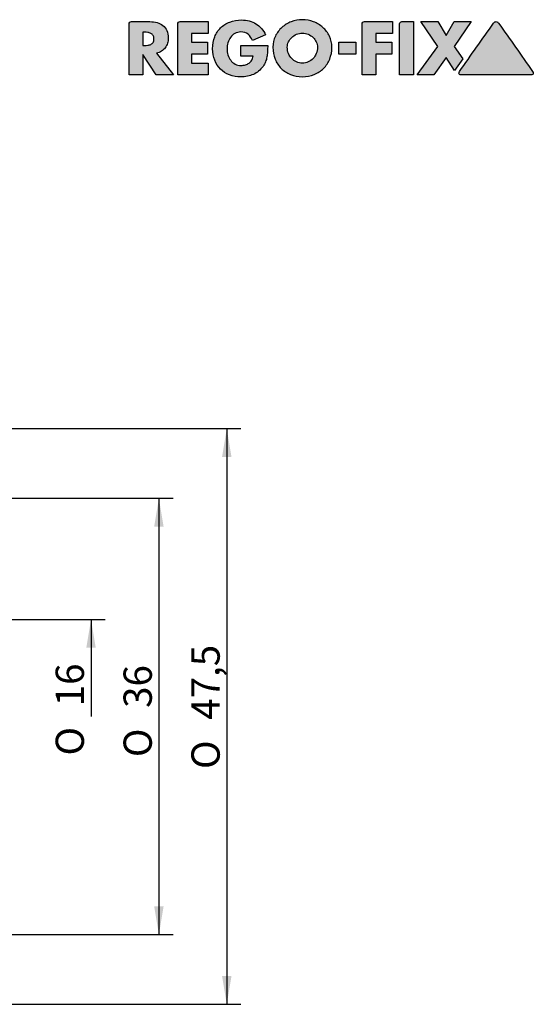
# Model space of a CAD drawing. Units: millimetres. Extents: x 15 to 277, y -11 to 191.
# Drawn here: x 213 to 277, y 68 to 190 of the extents above; entities that cross this region are included whole.
import ezdxf
from ezdxf.enums import TextEntityAlignment as Align

# ---------------------------------------------------------------- set-up
doc = ezdxf.new("R2010")
doc.units = ezdxf.units.MM
doc.layers.add('Default', color=7, linetype='Continuous')
doc.styles.add('SEACAD_Solid_Edge_ISO', font='seiso.ttf')
doc.styles.add('SEACAD_Solid_Edge_ISO1_Symbols', font='semeci1.ttf')

# ---------------------------------------------------------------- blocks, each defined once
blk = doc.blocks.new('GDimGGroup1')
at = {"layer": 'Default', "linetype": 'Continuous'}
for points in [[(239.6656064118175, 135.8465561154276), (239.0822730604786, 139.346556223461), (238.4989397091397, 135.8465561154276)], [(239.6656064118175, 71.5965572255641), (238.4989397091397, 71.5965572255641), (239.0822730604786, 68.09655711753068)]]:
    blk.add_hatch(color=7, dxfattribs=at).paths.add_polyline_path(points)
at = {"layer": 'Default', "color": 7, "linetype": 'Continuous'}
for p, q in [((190.8198780958, 139.3465562235), (240.8322731145, 139.3465562235)), ((239.0822730605, 139.3465562235), (239.0822730605, 68.0965571175)), ((190.8198780958, 68.0965562235), (240.8322731145, 68.0965562235))]:
    blk.add_line(p, q, dxfattribs=at)
for s, style, p in [('47,5', 'SEACAD_Solid_Edge_ISO', (234.7072730605, 103.3069434329)), ('O', 'SEACAD_Solid_Edge_ISO1_Symbols', (234.7072730605, 97.2157153627))]:
    blk.add_text(s, height=3.5, rotation=90, dxfattribs=dict(at, style=style)).set_placement(p, align=Align.TOP_LEFT)
blk = doc.blocks.new('GDimGGroup2')
at = {"layer": 'Default', "linetype": 'Continuous'}
blk.add_hatch(color=7, dxfattribs=at).paths.add_polyline_path([(222.8656063507039, 112.2215561154276), (222.282272999365, 115.721556223461), (221.6989396480261, 112.2215561154276)])
at = {"layer": 'Default', "color": 7, "linetype": 'Continuous'}
for p, q in [((208.8987922791, 115.7215562235), (224.0322730534, 115.7215562235)), ((222.2822729994, 115.7215562235), (222.2822729994, 103.7215561192))]:
    blk.add_line(p, q, dxfattribs=at)
for s, style, p in [('16', 'SEACAD_Solid_Edge_ISO', (217.9072729994, 104.977397427)), ('O', 'SEACAD_Solid_Edge_ISO1_Symbols', (217.9072729994, 98.8861693568))]:
    blk.add_text(s, height=3.5, rotation=90, dxfattribs=dict(at, style=style)).set_placement(p, align=Align.TOP_LEFT)
blk = doc.blocks.new('GDimGGroup8')
at = {"layer": 'Default', "linetype": 'Continuous'}
for points in [[(231.2656063939173, 127.2215561154276), (230.6822730425784, 130.721556223461), (230.0989396912395, 127.2215561154276)], [(231.2656063939173, 80.22155493078526), (230.0989396912395, 80.22155493078526), (230.6822730425784, 76.72155482275184)]]:
    blk.add_hatch(color=7, dxfattribs=at).paths.add_polyline_path(points)
at = {"layer": 'Default', "color": 7, "linetype": 'Continuous'}
for p, q in [((209.6487922791, 130.7215562235), (232.4322730966, 130.7215562235)), ((230.6822730426, 130.7215562235), (230.6822730426, 76.7215548228)), ((209.6487922791, 76.7215562235), (232.4322730966, 76.7215562235))]:
    blk.add_line(p, q, dxfattribs=at)
for s, style, p in [('36', 'SEACAD_Solid_Edge_ISO', (226.3072730426, 104.7785331946)), ('O', 'SEACAD_Solid_Edge_ISO1_Symbols', (226.3072730426, 98.6873051244))]:
    blk.add_text(s, height=3.5, rotation=90, dxfattribs=dict(at, style=style)).set_placement(p, align=Align.TOP_LEFT)
blk = doc.blocks.new('Block1')
at = {"layer": 'Default', "linetype": 'Continuous'}
h = blk.add_hatch(color=7, dxfattribs=at)
edge = h.paths.add_edge_path()
edge.add_spline(control_points=[(3.400262123197905, 2.700344036697248), (3.631258191349932, 2.739613368283093), (3.836171940175813, 2.819201524308691), (4.014711664482306, 2.9336500655308), (4.19488859764089, 3.049148099606816), (4.343928732125118, 3.19088228456228), (4.467463958060289, 3.356372870249018), (4.589891874180864, 3.520380078636961), (4.679525282839784, 3.708366672486163), (4.744659239842726, 3.913073394495413), (4.809338138925298, 4.116349934469202), (4.839367627785059, 4.335796199213631), (4.839367627785059, 4.917906290956751), (4.782488801414747, 5.220906681448501), (4.666120576671034, 5.476916775884666), (4.550622542595022, 5.731012450851901), (4.387795784926965, 5.939822673056568), (4.18333879423329, 6.105226081258192), (3.977752293577982, 6.271543250327655), (3.736714364351247, 6.39122138925295), (3.458011140235911, 6.472509829619922), (3.180815858453474, 6.553358453473132), (2.878211009174311, 6.592627785058978), (2.552506553079947, 6.592627785058978), (1.794069462647446, 6.592627785058977), (1.035632372214941, 6.592627785058978), (0.2771952817824364, 6.592627785058978), (0.2055865006553077, 6.592627785058978), (0.1409076015727422, 6.564908256880734), (0.0277195281782454, 6.451720183486239), (0, 6.38473132372215), (0, 6.303882699868939), (0, 4.202588466579293), (0, 2.101294233289646), (0, 0)], knot_values=[0, 0, 0, 0, 0.0439297486127922, 0.0439297486127922, 0.0439297486127922, 0.0852758975903305, 0.0852758975903305, 0.0852758975903305, 0.1267533073636925, 0.1267533073636925, 0.1267533073636925, 0.1688157901336078, 0.1688157901336078, 0.2327507639438786, 0.2327507639438786, 0.2327507639438786, 0.2858363305797558, 0.2858363305797558, 0.2858363305797558, 0.34016980303805, 0.34016980303805, 0.34016980303805, 0.4010124538487662, 0.4010124538487662, 0.4010124538487662, 0.552059160100671, 0.552059160100671, 0.552059160100671, 0.5670883043767458, 0.5670883043767458, 0.5815162828817784, 0.5815162828817784, 0.5815162828817784, 1, 1, 1, 1], degree=3, periodic=0)
edge.add_line((0, 0), (1.709370904325033, 9e-16))
edge.add_line((1.709370904325031, 9e-16), (1.709370904325031, 2.534026867627786))
edge.add_line((1.709370904325031, 2.534026867627786), (3.340203145478373, 4e-16))
edge.add_line((3.340203145478373, 9e-16), (5.476916775884664, 9e-16))
edge.add_line((5.476916775884668, 9e-16), (3.400262123197905, 2.700344036697248))
edge = h.paths.add_edge_path()
edge.add_line((1.709370904325031, 5.28057011795544), (1.709370904325031, 3.631258191349935))
edge.add_line((1.709370904325031, 3.631258191349935), (1.880307994757535, 3.631258191349935))
edge.add_spline(control_points=[(1.880307994757537, 3.631258191349935), (2.018905635648757, 3.631258191349935), (2.157503276539977, 3.640498034076017), (2.296100917431193, 3.661287680209699), (2.436957688573287, 3.682416195881014), (2.564056356487548, 3.719036697247708), (2.679554390563567, 3.776785714285715), (2.795976408912189, 3.834996723460025), (2.889760812581915, 3.915383355176934), (3.028358453473135, 4.132519659239843), (3.063007863695937, 4.278047182175624), (3.063007863695937, 4.636091087811272), (3.028358453473135, 4.779308650065532), (2.889760812581915, 4.996444954128441), (2.797362385321101, 5.079603538663172), (2.679554390563567, 5.13735255570118), (2.564521785639126, 5.193741087526886), (2.437008519003932, 5.229750982961993), (2.296100917431193, 5.250540629095676), (2.157454063805833, 5.270996722253517), (2.018905635648757, 5.28057011795544), (1.880307994757537, 5.28057011795544), (1.823328964613371, 5.28057011795544), (1.766349934469201, 5.28057011795544), (1.709370904325031, 5.28057011795544)], knot_values=[0, 0, 0, 0, 0.120355667163128, 0.120355667163128, 0.120355667163128, 0.2363519504887718, 0.2363519504887718, 0.2363519504887718, 0.3551316836966587, 0.3551316836966587, 0.4739114169045465, 0.4739114169045465, 0.5942337440501996, 0.5942337440501996, 0.7145560711958533, 0.7145560711958533, 0.7145560711958533, 0.8303426976884648, 0.8303426976884648, 0.8303426976884648, 0.9506957818555967, 0.9506957818555967, 0.9506957818555967, 1, 1, 1, 1], degree=3, periodic=0)
h = blk.add_hatch(color=7, dxfattribs=at)
edge = h.paths.add_edge_path()
edge.add_spline(control_points=[(9.778063564875495, 6.592627785058978), (8.621543250327658, 6.592627785058978), (7.465022935779817, 6.592627785058978), (6.30850262123198, 6.592627785058978), (6.229963958060289, 6.592627785058978), (6.162975098296197, 6.564908256880734), (6.049787024901704, 6.451720183486239), (6.022067496723459, 6.38473132372215), (6.022067496723459, 6.303882699868939), (6.022067496723459, 4.202588466579293), (6.022067496723459, 2.101294233289647), (6.022067496723459, 1.8e-15)], knot_values=[0, 0, 0, 0, 0.3392889644065707, 0.3392889644065707, 0.3392889644065707, 0.3618671566114537, 0.3618671566114537, 0.3835422211281416, 0.3835422211281416, 0.3835422211281416, 1, 1, 1, 1], degree=3, periodic=0)
edge.add_line((6.022067496723459, 1.8e-15), (9.778063564875495, 9e-16))
edge.add_line((9.778063564875495, 9e-16), (9.778063564875495, 1.450655307994759))
edge.add_line((9.778063564875495, 1.450655307994758), (7.731438401048491, 1.450655307994758))
edge.add_line((7.731438401048493, 1.450655307994758), (7.731438401048493, 2.584846002621233))
edge.add_line((7.731438401048493, 2.584846002621233), (9.678735255570121, 2.584846002621233))
edge.add_line((9.678735255570121, 2.584846002621233), (9.678735255570121, 4.042431192660551))
edge.add_line((9.678735255570121, 4.042431192660551), (7.731438401048493, 4.042431192660551))
edge.add_line((7.731438401048493, 4.042431192660551), (7.731438401048493, 5.141972477064221))
edge.add_line((7.731438401048493, 5.141972477064221), (9.778063564875497, 5.141972477064221))
edge.add_line((9.778063564875495, 5.141972477064221), (9.778063564875495, 6.592627785058978))
h = blk.add_hatch(color=7, dxfattribs=at)
edge = h.paths.add_edge_path()
edge.add_spline(control_points=[(16.88350262123198, 4.945625819134994), (16.59937745740498, 5.56931520314548), (16.20206422018348, 6.033617300131063), (15.18106159895151, 6.643446920052426), (14.58740170380079, 6.795904325032767), (13.37467234600262, 6.795904325032767), (12.88849518360602, 6.715532627831713), (12.44837811271297, 6.544118610747052), (12.00948558322411, 6.373181520314549), (11.6318070432484, 6.134109113501288), (11.31880733944954, 5.823410878112714), (11.00465268676278, 5.511566186107471), (10.76010389980871, 5.138136765961434), (10.58885976408912, 4.700769986893841), (10.41792267365662, 4.264187418086501), (10.33245412844037, 3.776785714285715), (10.33245412844037, 2.725753604193972), (10.41673087643255, 2.251733670943243), (10.58885976408912, 1.822558977719529), (10.76210681520315, 1.39059633027523), (10.99887791762487, 1.022140102874894), (11.30725753604194, 0.7183977719528185), (11.61448230668415, 0.4157929226736576), (11.9860833240235, 0.1770875389365569), (12.41834862385321, 0.0092398427260818), (12.85262123197903, -0.1593872870249009), (13.32847313237222, -0.2425458715596323), (14.40029488859764, -0.2425458715596323), (14.91226036066398, -0.1389661078830131), (15.37971821756225, 0.06467889908257), (15.84633027522936, 0.2679554390563577), (16.23809819736261, 0.6029285876097794), (16.5670380078637, 1.057961992136305), (16.70563564875491, 1.249688728702491), (16.80988280520848, 1.442190804023907), (16.88350262123198, 1.633142201834863), (16.95742136304062, 1.824868938401049), (17.01055045871559, 2.021215596330276), (17.08446920052425, 2.41852883355177), (17.10526611434193, 2.619624777619178), (17.11680865006553, 2.825081913499345), (17.12835845347313, 3.030668414154654), (17.14221821756225, 3.243184796854522), (17.14221821756225, 3.460321100917432), (17.14221821756225, 3.526539973787681), (17.14221821756225, 3.59275884665793), (17.14221821756225, 3.658977719528179)], knot_values=[0, 0, 0, 0, 0.0903181127538991, 0.0903181127538991, 0.1806362255077987, 0.1806362255077987, 0.2505107113883491, 0.2505107113883491, 0.2505107113883491, 0.3153180737852943, 0.3153180737852943, 0.3153180737852943, 0.3800992723712822, 0.3800992723712822, 0.3800992723712822, 0.4521169206302595, 0.4521169206302595, 0.5213407808102242, 0.5213407808102242, 0.5213407808102242, 0.5850582814386294, 0.5850582814386294, 0.5850582814386294, 0.6488037906897904, 0.6488037906897904, 0.6488037906897904, 0.718817254308538, 0.718817254308538, 0.7944820288920282, 0.7944820288920282, 0.7944820288920282, 0.8697367480753329, 0.8697367480753329, 0.8697367480753329, 0.9013515779285247, 0.9013515779285247, 0.9013515779285247, 0.9306379885930884, 0.9306379885930884, 0.9599243992576518, 0.9599243992576518, 0.9599243992576518, 0.9904597959709778, 0.9904597959709778, 0.9904597959709778, 1, 1, 1, 1], degree=3, periodic=0)
edge.add_line((17.14221821756225, 3.658977719528179), (13.83435452162517, 3.658977719528179))
edge.add_line((13.83435452162517, 3.658977719528179), (13.83435452162517, 2.314580602883356))
edge.add_line((13.83435452162517, 2.314580602883356), (15.33351900393184, 2.314580602883356))
edge.add_spline(control_points=[(15.33351900393184, 2.314580602883356), (15.31503931847969, 2.12285386631717), (15.26256022686942, 1.956138307659666), (15.17644167758847, 1.815629095674968), (15.08866317169069, 1.672411533420708), (14.98086470130555, 1.551204760042966), (14.84842726081258, 1.457585190039319), (14.7144495412844, 1.362876802096987), (14.5615512434976, 1.290461103946714), (14.39105504587156, 1.240448885976409), (14.21780799475754, 1.189629750982963), (14.03994102228047, 1.16653014416776), (13.56870904325033, 1.16653014416776), (13.32020716906946, 1.226055058977723), (13.10440694626475, 1.344397116644824), (12.88958060288335, 1.46220511140236), (12.7105124508519, 1.620114023591089), (12.56387614678899, 1.815629095674968), (12.41834862385321, 2.009665792922674), (12.30747051114023, 2.231422018348625), (12.15501310615989, 2.721133682830931), (12.11574377457405, 2.970609436435126), (12.11574377457405, 3.481110747051115), (12.15421681189757, 3.730147961786198), (12.22662188728703, 3.980062254259503), (12.29823066841416, 4.227228047182176), (12.40527884987617, 4.450080065344236), (12.54770642201835, 4.647640891218874), (12.69092398427261, 4.84629750982962), (12.86823374940279, 5.008983012075785), (13.08361730013106, 5.13042267365662), (13.30075360419397, 5.252850589777196), (13.54560943643512, 5.312909567496725), (14.17622870249017, 5.312909567496725), (14.47167626156505, 5.217916234390401), (14.7144495412844, 5.024164482306685), (14.95468545216252, 4.832437745740499), (15.1348623853211, 4.578342070773264), (15.25498034076016, 4.25956749672346)], knot_values=[0, 0, 0, 0, 0.0528407008768927, 0.0528407008768927, 0.0528407008768927, 0.101808017531148, 0.101808017531148, 0.101808017531148, 0.1527424680033737, 0.1527424680033737, 0.1527424680033737, 0.2046872249080309, 0.2046872249080309, 0.285201598110253, 0.285201598110253, 0.285201598110253, 0.3575698737778739, 0.3575698737778739, 0.3575698737778739, 0.4340109897737078, 0.4340109897737078, 0.5104521057695417, 0.5104521057695417, 0.5848456918726302, 0.5848456918726302, 0.5848456918726302, 0.6593973023253275, 0.6593973023253275, 0.6593973023253275, 0.7322081321972964, 0.7322081321972964, 0.7322081321972964, 0.808821291350857, 0.808821291350857, 0.9050626152462398, 0.9050626152462398, 0.9050626152462398, 1, 1, 1, 1], degree=3, periodic=0)
edge.add_line((15.25498034076016, 4.25956749672346), (16.88350262123198, 4.945625819134994))
h = blk.add_hatch(color=7, dxfattribs=at)
edge = h.paths.add_edge_path()
edge.add_spline(control_points=[(21.44336500655308, 6.83055373525557), (20.96520314547837, 6.82824377457405), (20.50677543450266, 6.747870526797538), (20.06662844036697, 6.581077981651377), (19.62773591087812, 6.414760812581914), (19.23849979910015, 6.18016634116182), (18.90009829619921, 5.878849934469201), (18.56284403669725, 5.57855504587156), (18.2953544565906, 5.21684411217912), (18.0916120576671, 4.800098296199214), (17.88833551769332, 4.384305373525557), (17.78669724770642, 3.926933158584535), (17.78669724770642, 2.892070773263434), (17.87990551563201, 2.402690597965156), (18.06158256880734, 1.958846657929228), (18.24406946264745, 1.513024246395807), (18.49585517693316, 1.129570773263435), (19.14495412844037, 0.4804718217562263), (19.53023971314575, 0.2274883817829441), (19.9788499344692, 0.0485091743119273), (20.42467234600262, -0.1293577981651364), (20.91207404980341, -0.2194462647444295), (21.97234600262123, -0.2194462647444295), (22.46253572118054, -0.1305468044592142), (22.90788007863696, 0.0485091743119273), (23.3560124508519, 0.2286861074705122), (23.7406207864759, 0.4793333402928437), (24.06055045871559, 0.8038663171690699), (24.38163499344692, 1.129570773263435), (24.63260786737497, 1.513358696334639), (24.81590760157274, 1.958846657929228), (24.99839449541284, 2.402359108781128), (25.08848296199213, 2.892070773263434), (25.08848296199213, 3.926933158584535), (24.9863762849025, 4.38296991497732), (24.78587811271298, 4.800098296199214), (24.58491153342071, 5.218201179554391), (24.31246764930903, 5.576127116722139), (23.97508191349934, 5.878849934469201), (23.63782765399738, 6.181454783748363), (23.25051470703607, 6.416785102496653), (22.81317169069462, 6.581077981651377), (22.37658912188729, 6.745085190039319), (21.91919464291449, 6.832852429151036), (21.44336500655308, 6.83055373525557)], knot_values=[0, 0, 0, 0, 0.0620905351842325, 0.0620905351842325, 0.0620905351842325, 0.1225274789213882, 0.1225274789213882, 0.1225274789213882, 0.1824107500595676, 0.1824107500595676, 0.1824107500595676, 0.2443092731117129, 0.2443092731117129, 0.3113899980938052, 0.3113899980938052, 0.3113899980938052, 0.373038281101099, 0.373038281101099, 0.4342493422430935, 0.4342493422430935, 0.4342493422430935, 0.5005101029271146, 0.5005101029271146, 0.5664827733472912, 0.5664827733472912, 0.5664827733472912, 0.6277456785228048, 0.6277456785228048, 0.6277456785228048, 0.6890483024008142, 0.6890483024008142, 0.6890483024008142, 0.7561017319004357, 0.7561017319004357, 0.8179750681339922, 0.8179750681339922, 0.8179750681339922, 0.8779262347345869, 0.8779262347345869, 0.8779262347345869, 0.9382003516792404, 0.9382003516792404, 0.9382003516792404, 1, 1, 1, 1], degree=3, periodic=0)
edge = h.paths.add_edge_path()
edge.add_spline(control_points=[(21.44336500655308, 1.450655307994758), (21.70208060288335, 1.450655307994758), (21.94462647444299, 1.501474442988205), (22.16869266055046, 1.600802752293579), (22.39468942225328, 1.700986883770089), (22.5937254259502, 1.836418741808651), (22.93097968545217, 2.187532765399738), (23.06495740498034, 2.395429226736567), (23.15966579292267, 2.63335517693316), (23.25469013236262, 2.87207485894082), (23.30519331585845, 3.132306684141548), (23.30519331585845, 3.642807994757537), (23.25668414154652, 3.862254259501967), (23.15966579292267, 4.074770642201835), (23.06391850987524, 4.284502786020031), (22.93097968545217, 4.472083879423329), (22.76235255570118, 4.636091087811272), (22.59487996078263, 4.798975392458079), (22.39506880733945, 4.927146133682831), (22.16869266055046, 5.021854521625164), (21.94345992894685, 5.116084541989939), (21.70208060288335, 5.167382044560944), (21.18464941022281, 5.167382044560944), (20.94210353866317, 5.118872870249017), (20.71572739187418, 5.021854521625164), (20.49213912866634, 4.926030980250372), (20.29300458715597, 4.797788335517694), (20.12437745740498, 4.636091087811272), (19.95459636352431, 4.473287299158574), (19.82177260812581, 4.284977064220183), (19.72244429882045, 4.074770642201835), (19.62222370164274, 3.86267589003505), (19.57229685452162, 3.642807994757537), (19.57229685452162, 3.132306684141548), (19.62311598951508, 2.871281127129752), (19.82177260812581, 2.395429226736567), (19.95575032765399, 2.187532765399738), (20.29300458715597, 1.836418741808651), (20.49166120576671, 1.700131061598952), (20.71572739187418, 1.600802752293579), (20.941724153577, 1.500618620817073), (21.18464941022281, 1.450655307994758), (21.44336500655308, 1.450655307994758)], knot_values=[0, 0, 0, 0, 0.0637917384076936, 0.0637917384076936, 0.0637917384076936, 0.1265834997779105, 0.1265834997779105, 0.1893752611481285, 0.1893752611481285, 0.1893752611481285, 0.2604081010642026, 0.2604081010642026, 0.3159741129340349, 0.3159741129340349, 0.3159741129340349, 0.3751091105868485, 0.3751091105868485, 0.3751091105868485, 0.435995169879425, 0.435995169879425, 0.435995169879425, 0.4997689343159712, 0.4997689343159712, 0.5635426987525196, 0.5635426987525196, 0.5635426987525196, 0.624232315369434, 0.624232315369434, 0.624232315369434, 0.6835869381889372, 0.6835869381889372, 0.6835869381889372, 0.7357943705008892, 0.7357943705008892, 0.8025337685079206, 0.8025337685079206, 0.8692731665149518, 0.8692731665149518, 0.9360125645219831, 0.9360125645219831, 0.9360125645219831, 1, 1, 1, 1], degree=3, periodic=0)
h = blk.add_hatch(color=7, dxfattribs=at)
edge = h.paths.add_edge_path()
edge.add_spline(control_points=[(32.58661533420707, 6.592627785058978), (31.42778505897771, 6.592627785058978), (30.26895478374836, 6.592627785058978), (29.110124508519, 6.592627785058978), (29.02927588466579, 6.592627785058978), (28.96228702490171, 6.564908256880734), (28.84909895150721, 6.451720183486239), (28.82137942332896, 6.38473132372215), (28.82137942332896, 6.303882699868939), (28.82137942332896, 4.202588466579293), (28.82137942332896, 2.101294233289646), (28.82137942332896, 0)], knot_values=[0, 0, 0, 0, 0.3396620468027166, 0.3396620468027166, 0.3396620468027166, 0.3623316833330921, 0.3623316833330921, 0.3840945344022499, 0.3840945344022499, 0.3840945344022499, 1, 1, 1, 1], degree=3, periodic=0)
edge.add_line((28.82137942332896, 0), (30.53999017038007, 9e-16))
edge.add_line((30.53999017038007, 9e-16), (30.53999017038007, 2.584846002621234))
edge.add_line((30.53999017038007, 2.584846002621234), (32.4872870249017, 2.584846002621233))
edge.add_line((32.4872870249017, 2.584846002621233), (32.4872870249017, 4.042431192660551))
edge.add_line((32.4872870249017, 4.042431192660551), (30.53999017038007, 4.042431192660551))
edge.add_line((30.53999017038007, 4.042431192660551), (30.53999017038007, 5.141972477064221))
edge.add_line((30.53999017038007, 5.141972477064221), (32.58661533420707, 5.141972477064221))
edge.add_line((32.58661533420707, 5.141972477064221), (32.58661533420707, 6.592627785058978))
h = blk.add_hatch(color=7, dxfattribs=at)
edge = h.paths.add_edge_path()
edge.add_spline(control_points=[(35.18532110091743, 6.608797509829621), (34.71100917431193, 6.608797509829621), (34.23669724770642, 6.608797509829621), (33.76238532110091, 6.608797509829621), (33.68153669724771, 6.608797509829621), (33.61680971405436, 6.578721860223512), (33.55910878112713, 6.523328964613368), (33.50135976408912, 6.467889908256881), (33.47364023591088, 6.400901048492791), (33.47364023591088, 6.320052424639582)], knot_values=[0, 0, 0, 0, 0.7580098693161609, 0.7580098693161609, 0.7580098693161609, 0.8789822868889446, 0.8789822868889446, 0.8789822868889446, 1, 1, 1, 1], degree=3, periodic=0)
edge.add_line((33.47364023591088, 6.320052424639582), (33.47364023591088, 9e-16))
edge.add_line((33.47364023591088, 9e-16), (35.18532110091743, 9e-16))
edge.add_line((35.18532110091743, 9e-16), (35.18532110091743, 6.608797509829621))
for points in [[(39.22313237221493, 4.885566841415466), (38.20905963302752, 6.592627785058978), (36.10468545216251, 6.592627785058978), (38.20905963302752, 3.525000000000001), (35.6265235910878, 9e-16), (37.70317824377457, 9e-16), (39.22313237221493, 2.145953473132373), (40.25568479685452, 0.5266710353866322), (41.28823722149409, 1.995806028833553), (40.22565530799475, 3.525000000000001), (42.34157929226736, 6.592627785058978), (40.22565530799475, 6.592627785058978)], [(28.07064220183486, 2.584846002621233), (28.07064220183486, 4.042431192660551), (25.93623853211009, 4.042431192660551), (25.93623853211009, 2.584846002621233)]]:
    blk.add_hatch(color=7, dxfattribs=at).paths.add_polyline_path(points)
h = blk.add_hatch(color=7, dxfattribs=at)
edge = h.paths.add_edge_path()
edge.add_spline(control_points=[(45.71181192660551, 6.414760812581914), (45.61941349934469, 6.53256880733945), (45.51546526867628, 6.592627785058978), (45.28446920052424, 6.592627785058978), (45.18660375034128, 6.531537694833034), (45.10429226736566, 6.414760812581914), (43.69752621231979, 4.418954783748362), (42.29076015727392, 2.423148754914811), (40.88399410222804, 0.427342726081259)], knot_values=[0, 0, 0, 0, 0.0445094381088423, 0.0445094381088423, 0.0908355879772283, 0.0908355879772283, 0.0908355879772283, 1, 1, 1, 1], degree=3, periodic=0)
edge.add_spline(control_points=[(40.88399410222804, 0.427342726081259), (40.83086500655307, 0.3418741808650076), (40.80230295367286, 0.2725253209688669), (40.80314547837483, 0.2194462647444313), (40.80545543905635, 0.0739187418086509), (40.90709370904325, 9e-16), (41.11268020969855, 9e-16)], knot_values=[0, 0, 0, 0, 0.3439066424360135, 0.3439066424360135, 0.3439066424360135, 1, 1, 1, 1], degree=3, periodic=0)
edge.add_spline(control_points=[(41.11268020969855, 9e-16), (43.98011140235911, 9e-16), (46.84754259501965, 9e-16), (49.71497378768021, 9e-16), (49.91363040629096, 9e-16), (50.01295871559633, 0.0692988204456104), (50.01295871559633, 0.281815203145479), (49.98455330475264, 0.352940532254955), (49.93211009174313, 0.427342726081259), (48.52534403669725, 2.42314875491481), (47.11857798165137, 4.418954783748362), (45.71181192660551, 6.414760812581914)], knot_values=[0, 0, 0, 0, 0.5188870924081099, 0.5188870924081099, 0.5188870924081099, 0.544909989588877, 0.544909989588877, 0.5581347406151689, 0.5581347406151689, 0.5581347406151689, 1, 1, 1, 1], degree=3, periodic=0)
at = {"layer": 'Default', "color": 7, "linetype": 'Continuous'}
for p, q in [((9.7780635649, 6.5926277851), (9.7780635649, 5.1419724771)), ((32.5866153342, 6.5926277851), (32.5866153342, 5.1419724771)), ((33.4736402359, 0), (33.4736402359, 6.3200524246)), ((35.1853211009, 6.6087975098), (35.1853211009, 0)), ((38.209059633, 3.525), (36.1046854522, 6.5926277851)), ((36.1046854522, 6.5926277851), (38.209059633, 6.5926277851)), ((38.209059633, 6.5926277851), (39.2231323722, 4.8855668414)), ((39.2231323722, 4.8855668414), (40.225655308, 6.5926277851)), ((42.3415792923, 6.5926277851), (40.225655308, 3.525)), ((40.225655308, 6.5926277851), (42.3415792923, 6.5926277851)), ((1.7093709043, 5.280570118), (1.7093709043, 3.6312581913)), ((7.731438401, 5.1419724771), (7.731438401, 4.0424311927)), ((9.7780635649, 5.1419724771), (7.731438401, 5.1419724771)), ((16.8835026212, 4.9456258191), (15.2549803408, 4.2595674967)), ((30.5399901704, 5.1419724771), (30.5399901704, 4.0424311927)), ((32.5866153342, 5.1419724771), (30.5399901704, 5.1419724771)), ((7.731438401, 4.0424311927), (9.6787352556, 4.0424311927)), ((9.6787352556, 4.0424311927), (9.6787352556, 2.5848460026)), ((13.8343545216, 3.6589777195), (17.1422182176, 3.6589777195)), ((13.8343545216, 2.3145806029), (13.8343545216, 3.6589777195)), ((25.9362385321, 4.0424311927), (28.0706422018, 4.0424311927)), ((25.9362385321, 2.5848460026), (25.9362385321, 4.0424311927)), ((28.0706422018, 4.0424311927), (28.0706422018, 2.5848460026)), ((30.5399901704, 4.0424311927), (32.4872870249, 4.0424311927)), ((32.4872870249, 4.0424311927), (32.4872870249, 2.5848460026)), ((1.7093709043, 3.6312581913), (1.8803079948, 3.6312581913)), ((1.7093709043, 2.5340268676), (1.7093709043, 0)), ((3.3402031455, 0), (1.7093709043, 2.5340268676)), ((3.4002621232, 2.7003440367), (5.4769167759, 0)), ((7.731438401, 2.5848460026), (7.731438401, 1.450655308)), ((9.6787352556, 2.5848460026), (7.731438401, 2.5848460026)), ((28.0706422018, 2.5848460026), (25.9362385321, 2.5848460026)), ((30.5399901704, 2.5848460026), (30.5399901704, 0)), ((32.4872870249, 2.5848460026), (30.5399901704, 2.5848460026)), ((35.6265235911, 0), (38.209059633, 3.525)), ((40.225655308, 3.525), (41.2882372215, 1.9958060288)), ((7.731438401, 1.450655308), (9.7780635649, 1.450655308)), ((9.7780635649, 1.450655308), (9.7780635649, 0)), ((15.3335190039, 2.3145806029), (13.8343545216, 2.3145806029)), ((39.2231323722, 2.1459534731), (37.7031782438, 0)), ((40.2556847969, 0.5266710354), (39.2231323722, 2.1459534731)), ((41.2882372215, 1.9958060288), (40.2556847969, 0.5266710354)), ((1.7093709043, 0), (0, 0)), ((5.4769167759, 0), (3.3402031455, 0)), ((9.7780635649, 0), (6.0220674967, 0)), ((30.5399901704, 0), (28.8213794233, 0)), ((35.1853211009, 0), (33.4736402359, 0)), ((37.7031782438, 0), (35.6265235911, 0))]:
    blk.add_line(p, q, dxfattribs=at)
for points, knots in [([(0, 0), (0, 2.101294233289646), (0, 4.202588466579293), (0, 6.303882699868939), (0, 6.38473132372215), (0.0277195281782454, 6.451720183486239), (0.1409076015727422, 6.564908256880734), (0.2055865006553077, 6.592627785058978), (0.2771952817824364, 6.592627785058978), (1.035632372214941, 6.592627785058978), (1.794069462647446, 6.592627785058977), (2.552506553079947, 6.592627785058978), (2.878211009174311, 6.592627785058978), (3.180815858453474, 6.553358453473132), (3.458011140235911, 6.472509829619922), (3.736714364351247, 6.39122138925295), (3.977752293577982, 6.271543250327655), (4.18333879423329, 6.105226081258192), (4.387795784926965, 5.939822673056568), (4.550622542595022, 5.731012450851901), (4.666120576671034, 5.476916775884666), (4.782488801414747, 5.220906681448501), (4.839367627785059, 4.917906290956751), (4.839367627785059, 4.335796199213631), (4.809338138925298, 4.116349934469202), (4.744659239842726, 3.913073394495413), (4.679525282839784, 3.708366672486163), (4.589891874180864, 3.520380078636961), (4.467463958060289, 3.356372870249018), (4.343928732125118, 3.19088228456228), (4.19488859764089, 3.049148099606816), (4.014711664482306, 2.9336500655308), (3.836171940175813, 2.819201524308691), (3.631258191349932, 2.739613368283093), (3.400262123197905, 2.700344036697248)], [0, 0, 0, 0, 0.4184837171182216, 0.4184837171182216, 0.4184837171182216, 0.4329116956232541, 0.4329116956232541, 0.447940839899329, 0.447940839899329, 0.447940839899329, 0.5989875461512338, 0.5989875461512338, 0.5989875461512338, 0.65983019696195, 0.65983019696195, 0.65983019696195, 0.7141636694202442, 0.7141636694202442, 0.7141636694202442, 0.7672492360561214, 0.7672492360561214, 0.7672492360561214, 0.8311842098663922, 0.8311842098663922, 0.8732466926363075, 0.8732466926363075, 0.8732466926363075, 0.9147241024096695, 0.9147241024096695, 0.9147241024096695, 0.9560702513872078, 0.9560702513872078, 0.9560702513872078, 1, 1, 1, 1]), ([(6.022067496723459, 1.8e-15), (6.022067496723459, 2.101294233289647), (6.022067496723459, 4.202588466579293), (6.022067496723459, 6.303882699868939), (6.022067496723459, 6.38473132372215), (6.049787024901704, 6.451720183486239), (6.162975098296197, 6.564908256880734), (6.229963958060289, 6.592627785058978), (6.30850262123198, 6.592627785058978), (7.465022935779817, 6.592627785058978), (8.621543250327658, 6.592627785058978), (9.778063564875495, 6.592627785058978)], [0, 0, 0, 0, 0.6164577788718584, 0.6164577788718584, 0.6164577788718584, 0.6381328433885463, 0.6381328433885463, 0.6607110355934293, 0.6607110355934293, 0.6607110355934293, 1, 1, 1, 1]), ([(17.14221821756225, 3.658977719528179), (17.14221821756225, 3.59275884665793), (17.14221821756225, 3.526539973787681), (17.14221821756225, 3.460321100917432), (17.14221821756225, 3.243184796854522), (17.12835845347313, 3.030668414154654), (17.11680865006553, 2.825081913499345), (17.10526611434193, 2.619624777619178), (17.08446920052425, 2.41852883355177), (17.01055045871559, 2.021215596330276), (16.95742136304062, 1.824868938401049), (16.88350262123198, 1.633142201834863), (16.80988280520848, 1.442190804023907), (16.70563564875491, 1.249688728702491), (16.5670380078637, 1.057961992136305), (16.23809819736261, 0.6029285876097794), (15.84633027522936, 0.2679554390563577), (15.37971821756225, 0.06467889908257), (14.91226036066398, -0.1389661078830131), (14.40029488859764, -0.2425458715596323), (13.32847313237222, -0.2425458715596323), (12.85262123197903, -0.1593872870249009), (12.41834862385321, 0.0092398427260818), (11.9860833240235, 0.1770875389365569), (11.61448230668415, 0.4157929226736576), (11.30725753604194, 0.7183977719528185), (10.99887791762487, 1.022140102874894), (10.76210681520315, 1.39059633027523), (10.58885976408912, 1.822558977719529), (10.41673087643255, 2.251733670943243), (10.33245412844037, 2.725753604193972), (10.33245412844037, 3.776785714285715), (10.41792267365662, 4.264187418086501), (10.58885976408912, 4.700769986893841), (10.76010389980871, 5.138136765961434), (11.00465268676278, 5.511566186107471), (11.31880733944954, 5.823410878112714), (11.6318070432484, 6.134109113501288), (12.00948558322411, 6.373181520314549), (12.44837811271297, 6.544118610747052), (12.88849518360602, 6.715532627831713), (13.37467234600262, 6.795904325032767), (14.58740170380079, 6.795904325032767), (15.18106159895151, 6.643446920052426), (16.20206422018348, 6.033617300131063), (16.59937745740498, 5.56931520314548), (16.88350262123198, 4.945625819134994)], [0, 0, 0, 0, 0.0095402040290222, 0.0095402040290222, 0.0095402040290222, 0.0400756007423482, 0.0400756007423482, 0.0400756007423482, 0.0693620114069116, 0.0693620114069116, 0.0986484220714753, 0.0986484220714753, 0.0986484220714753, 0.1302632519246672, 0.1302632519246672, 0.1302632519246672, 0.2055179711079718, 0.2055179711079718, 0.2055179711079718, 0.281182745691462, 0.281182745691462, 0.3511962093102096, 0.3511962093102096, 0.3511962093102096, 0.4149417185613706, 0.4149417185613706, 0.4149417185613706, 0.4786592191897758, 0.4786592191897758, 0.4786592191897758, 0.5478830793697405, 0.5478830793697405, 0.6199007276287178, 0.6199007276287178, 0.6199007276287178, 0.6846819262147057, 0.6846819262147057, 0.6846819262147057, 0.7494892886116509, 0.7494892886116509, 0.7494892886116509, 0.8193637744922013, 0.8193637744922013, 0.9096818872461009, 0.9096818872461009, 1, 1, 1, 1]), ([(21.44336500655308, 6.83055373525557), (21.91919464291449, 6.832852429151036), (22.37658912188729, 6.745085190039319), (22.81317169069462, 6.581077981651377), (23.25051470703607, 6.416785102496653), (23.63782765399738, 6.181454783748363), (23.97508191349934, 5.878849934469201), (24.31246764930903, 5.576127116722139), (24.58491153342071, 5.218201179554391), (24.78587811271298, 4.800098296199214), (24.9863762849025, 4.38296991497732), (25.08848296199213, 3.926933158584535), (25.08848296199213, 2.892070773263434), (24.99839449541284, 2.402359108781128), (24.81590760157274, 1.958846657929228), (24.63260786737497, 1.513358696334639), (24.38163499344692, 1.129570773263435), (24.06055045871559, 0.8038663171690699), (23.7406207864759, 0.4793333402928437), (23.3560124508519, 0.2286861074705122), (22.90788007863696, 0.0485091743119273), (22.46253572118054, -0.1305468044592142), (21.97234600262123, -0.2194462647444295), (20.91207404980341, -0.2194462647444295), (20.42467234600262, -0.1293577981651364), (19.9788499344692, 0.0485091743119273), (19.53023971314575, 0.2274883817829441), (19.14495412844037, 0.4804718217562263), (18.49585517693316, 1.129570773263435), (18.24406946264745, 1.513024246395807), (18.06158256880734, 1.958846657929228), (17.87990551563201, 2.402690597965156), (17.78669724770642, 2.892070773263434), (17.78669724770642, 3.926933158584535), (17.88833551769332, 4.384305373525557), (18.0916120576671, 4.800098296199214), (18.2953544565906, 5.21684411217912), (18.56284403669725, 5.57855504587156), (18.90009829619921, 5.878849934469201), (19.23849979910015, 6.18016634116182), (19.62773591087812, 6.414760812581914), (20.06662844036697, 6.581077981651377), (20.50677543450266, 6.747870526797538), (20.96520314547837, 6.82824377457405), (21.44336500655308, 6.83055373525557)], [0, 0, 0, 0, 0.0617996483207596, 0.0617996483207596, 0.0617996483207596, 0.1220737652654132, 0.1220737652654132, 0.1220737652654132, 0.1820249318660078, 0.1820249318660078, 0.1820249318660078, 0.2438982680995642, 0.2438982680995642, 0.3109516975991858, 0.3109516975991858, 0.3109516975991858, 0.3722543214771952, 0.3722543214771952, 0.3722543214771952, 0.4335172266527087, 0.4335172266527087, 0.4335172266527087, 0.4994898970728853, 0.4994898970728853, 0.5657506577569065, 0.5657506577569065, 0.5657506577569065, 0.626961718898901, 0.626961718898901, 0.6886100019061948, 0.6886100019061948, 0.6886100019061948, 0.7556907268882871, 0.7556907268882871, 0.8175892499404324, 0.8175892499404324, 0.8175892499404324, 0.8774725210786118, 0.8774725210786118, 0.8774725210786118, 0.9379094648157675, 0.9379094648157675, 0.9379094648157675, 1, 1, 1, 1]), ([(28.82137942332896, 0), (28.82137942332896, 2.101294233289646), (28.82137942332896, 4.202588466579293), (28.82137942332896, 6.303882699868939), (28.82137942332896, 6.38473132372215), (28.84909895150721, 6.451720183486239), (28.96228702490171, 6.564908256880734), (29.02927588466579, 6.592627785058978), (29.110124508519, 6.592627785058978), (30.26895478374836, 6.592627785058978), (31.42778505897771, 6.592627785058978), (32.58661533420707, 6.592627785058978)], [0, 0, 0, 0, 0.6159054655977501, 0.6159054655977501, 0.6159054655977501, 0.6376683166669079, 0.6376683166669079, 0.6603379531972834, 0.6603379531972834, 0.6603379531972834, 1, 1, 1, 1]), ([(33.47364023591088, 6.320052424639582), (33.47364023591088, 6.400901048492791), (33.50135976408912, 6.467889908256881), (33.55910878112713, 6.523328964613368), (33.61680971405436, 6.578721860223512), (33.68153669724771, 6.608797509829621), (33.76238532110091, 6.608797509829621), (34.23669724770642, 6.608797509829621), (34.71100917431193, 6.608797509829621), (35.18532110091743, 6.608797509829621)], [0, 0, 0, 0, 0.1210177131110554, 0.1210177131110554, 0.1210177131110554, 0.2419901306838391, 0.2419901306838391, 0.2419901306838391, 1, 1, 1, 1]), ([(40.88399410222804, 0.427342726081259), (42.29076015727392, 2.423148754914811), (43.69752621231979, 4.418954783748362), (45.10429226736566, 6.414760812581914), (45.18660375034128, 6.531537694833034), (45.28446920052424, 6.592627785058978), (45.51546526867628, 6.592627785058978), (45.61941349934469, 6.53256880733945), (45.71181192660551, 6.414760812581914)], [0, 0, 0, 0, 0.9091644120227717, 0.9091644120227717, 0.9091644120227717, 0.9554905618911577, 0.9554905618911577, 1, 1, 1, 1]), ([(45.71181192660551, 6.414760812581914), (47.11857798165137, 4.418954783748362), (48.52534403669725, 2.42314875491481), (49.93211009174313, 0.427342726081259), (49.98455330475264, 0.352940532254955), (50.01295871559633, 0.281815203145479), (50.01295871559633, 0.0692988204456104), (49.91363040629096, 9e-16), (49.71497378768021, 9e-16), (46.84754259501965, 9e-16), (43.98011140235911, 9e-16), (41.11268020969855, 9e-16)], [0, 0, 0, 0, 0.4418652593848311, 0.4418652593848311, 0.4418652593848311, 0.455090010411123, 0.455090010411123, 0.4811129075918901, 0.4811129075918901, 0.4811129075918901, 1, 1, 1, 1]), ([(1.880307994757537, 3.631258191349935), (2.018905635648757, 3.631258191349935), (2.157503276539977, 3.640498034076017), (2.296100917431193, 3.661287680209699), (2.436957688573287, 3.682416195881014), (2.564056356487548, 3.719036697247708), (2.679554390563567, 3.776785714285715), (2.795976408912189, 3.834996723460025), (2.889760812581915, 3.915383355176934), (3.028358453473135, 4.132519659239843), (3.063007863695937, 4.278047182175624), (3.063007863695937, 4.636091087811272), (3.028358453473135, 4.779308650065532), (2.889760812581915, 4.996444954128441), (2.797362385321101, 5.079603538663172), (2.679554390563567, 5.13735255570118), (2.564521785639126, 5.193741087526886), (2.437008519003932, 5.229750982961993), (2.296100917431193, 5.250540629095676), (2.157454063805833, 5.270996722253517), (2.018905635648757, 5.28057011795544), (1.880307994757537, 5.28057011795544), (1.823328964613371, 5.28057011795544), (1.766349934469201, 5.28057011795544), (1.709370904325031, 5.28057011795544)], [0, 0, 0, 0, 0.1203556671631279, 0.1203556671631279, 0.1203556671631279, 0.2363519504887718, 0.2363519504887718, 0.2363519504887718, 0.3551316836966588, 0.3551316836966588, 0.4739114169045465, 0.4739114169045465, 0.5942337440501996, 0.5942337440501996, 0.7145560711958533, 0.7145560711958533, 0.7145560711958533, 0.8303426976884648, 0.8303426976884648, 0.8303426976884648, 0.9506957818555967, 0.9506957818555967, 0.9506957818555967, 1, 1, 1, 1]), ([(15.25498034076016, 4.25956749672346), (15.1348623853211, 4.578342070773264), (14.95468545216252, 4.832437745740499), (14.7144495412844, 5.024164482306685), (14.47167626156505, 5.217916234390401), (14.17622870249017, 5.312909567496725), (13.54560943643512, 5.312909567496725), (13.30075360419397, 5.252850589777196), (13.08361730013106, 5.13042267365662), (12.86823374940279, 5.008983012075785), (12.69092398427261, 4.84629750982962), (12.54770642201835, 4.647640891218874), (12.40527884987617, 4.450080065344236), (12.29823066841416, 4.227228047182176), (12.22662188728703, 3.980062254259503), (12.15421681189757, 3.730147961786198), (12.11574377457405, 3.481110747051115), (12.11574377457405, 2.970609436435126), (12.15501310615989, 2.721133682830931), (12.30747051114023, 2.231422018348625), (12.41834862385321, 2.009665792922674), (12.56387614678899, 1.815629095674968), (12.7105124508519, 1.620114023591089), (12.88958060288335, 1.46220511140236), (13.10440694626475, 1.344397116644824), (13.32020716906946, 1.226055058977723), (13.56870904325033, 1.16653014416776), (14.03994102228047, 1.16653014416776), (14.21780799475754, 1.189629750982963), (14.39105504587156, 1.240448885976409), (14.5615512434976, 1.290461103946714), (14.7144495412844, 1.362876802096987), (14.84842726081258, 1.457585190039319), (14.98086470130555, 1.551204760042966), (15.08866317169069, 1.672411533420708), (15.17644167758847, 1.815629095674968), (15.26256022686942, 1.956138307659666), (15.31503931847969, 2.12285386631717), (15.33351900393184, 2.314580602883356)], [0, 0, 0, 0, 0.0949373847537602, 0.0949373847537602, 0.0949373847537602, 0.1911787086491429, 0.1911787086491429, 0.2677918678027036, 0.2677918678027036, 0.2677918678027036, 0.3406026976746725, 0.3406026976746725, 0.3406026976746725, 0.4151543081273698, 0.4151543081273698, 0.4151543081273698, 0.4895478942304584, 0.4895478942304584, 0.5659890102262922, 0.5659890102262922, 0.6424301262221261, 0.6424301262221261, 0.6424301262221261, 0.714798401889747, 0.714798401889747, 0.714798401889747, 0.7953127750919691, 0.7953127750919691, 0.8472575319966263, 0.8472575319966263, 0.8472575319966263, 0.898191982468852, 0.898191982468852, 0.898191982468852, 0.9471592991231073, 0.9471592991231073, 0.9471592991231073, 1, 1, 1, 1]), ([(21.44336500655308, 1.450655307994758), (21.70208060288335, 1.450655307994758), (21.94462647444299, 1.501474442988205), (22.16869266055046, 1.600802752293579), (22.39468942225328, 1.700986883770089), (22.5937254259502, 1.836418741808651), (22.93097968545217, 2.187532765399738), (23.06495740498034, 2.395429226736567), (23.15966579292267, 2.63335517693316), (23.25469013236262, 2.87207485894082), (23.30519331585845, 3.132306684141548), (23.30519331585845, 3.642807994757537), (23.25668414154652, 3.862254259501967), (23.15966579292267, 4.074770642201835), (23.06391850987524, 4.284502786020031), (22.93097968545217, 4.472083879423329), (22.76235255570118, 4.636091087811272), (22.59487996078263, 4.798975392458079), (22.39506880733945, 4.927146133682831), (22.16869266055046, 5.021854521625164), (21.94345992894685, 5.116084541989939), (21.70208060288335, 5.167382044560944), (21.18464941022281, 5.167382044560944), (20.94210353866317, 5.118872870249017), (20.71572739187418, 5.021854521625164), (20.49213912866634, 4.926030980250372), (20.29300458715597, 4.797788335517694), (20.12437745740498, 4.636091087811272), (19.95459636352431, 4.473287299158574), (19.82177260812581, 4.284977064220183), (19.72244429882045, 4.074770642201835), (19.62222370164274, 3.86267589003505), (19.57229685452162, 3.642807994757537), (19.57229685452162, 3.132306684141548), (19.62311598951508, 2.871281127129752), (19.82177260812581, 2.395429226736567), (19.95575032765399, 2.187532765399738), (20.29300458715597, 1.836418741808651), (20.49166120576671, 1.700131061598952), (20.71572739187418, 1.600802752293579), (20.941724153577, 1.500618620817073), (21.18464941022281, 1.450655307994758), (21.44336500655308, 1.450655307994758)], [0, 0, 0, 0, 0.0637917384076936, 0.0637917384076936, 0.0637917384076936, 0.1265834997779105, 0.1265834997779105, 0.1893752611481286, 0.1893752611481286, 0.1893752611481286, 0.2604081010642026, 0.2604081010642026, 0.3159741129340349, 0.3159741129340349, 0.3159741129340349, 0.3751091105868484, 0.3751091105868484, 0.3751091105868484, 0.435995169879425, 0.435995169879425, 0.435995169879425, 0.4997689343159713, 0.4997689343159713, 0.5635426987525196, 0.5635426987525196, 0.5635426987525196, 0.624232315369434, 0.624232315369434, 0.624232315369434, 0.6835869381889372, 0.6835869381889372, 0.6835869381889372, 0.7357943705008892, 0.7357943705008892, 0.8025337685079206, 0.8025337685079206, 0.8692731665149518, 0.8692731665149518, 0.9360125645219831, 0.9360125645219831, 0.9360125645219831, 1, 1, 1, 1]), ([(41.11268020969855, 9e-16), (40.90709370904325, 9e-16), (40.80545543905635, 0.0739187418086509), (40.80314547837483, 0.2194462647444313), (40.80230295367286, 0.2725253209688669), (40.83086500655307, 0.3418741808650076), (40.88399410222804, 0.427342726081259)], [0, 0, 0, 0, 0.6560933575639865, 0.6560933575639865, 0.6560933575639865, 1, 1, 1, 1])]:
    blk.add_open_spline(points, degree=3, knots=knots, dxfattribs=at)
blk = doc.blocks.new('RF-Massblatt_2016')
at = {"layer": 'Default', "color": 7}
blk.add_blockref('Block1', (227.000440997, 183.1186606679), dxfattribs=at)

msp = doc.modelspace()

# ---------------------------------------------------------------- block references
at = {"layer": 'Default', "color": 7}
msp.add_blockref('RF-Massblatt_2016', (0, 0), dxfattribs=at)
at = {"layer": 'Default'}
for name in ['GDimGGroup1', 'GDimGGroup8', 'GDimGGroup2']:
    msp.add_blockref(name, (0, 0), dxfattribs=at)

doc.saveas('drawing.dxf')
